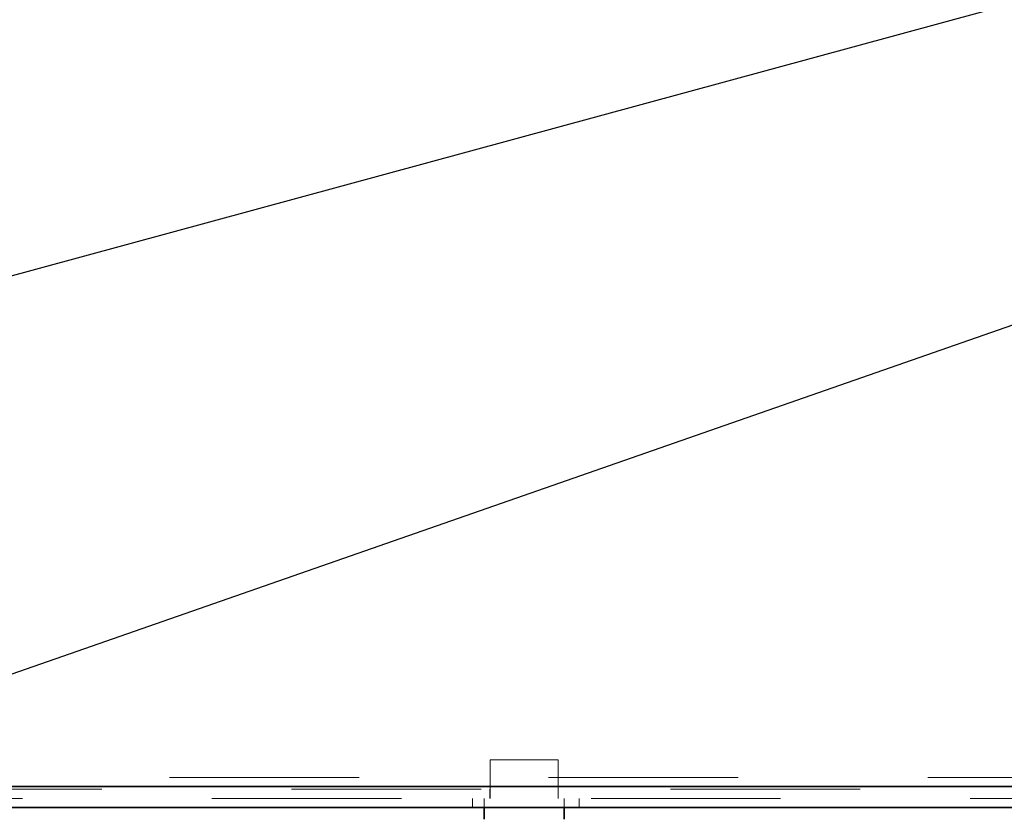
# Model space of a CAD drawing. Units: inches. Extents: x 0.3 to 16.8, y 0.2 to 10.8.
# Drawn here: x 13.8 to 14.3, y 7.1 to 7.5 of the extents above; entities that cross this region are included whole.
import ezdxf

# ---------------------------------------------------------------- set-up
doc = ezdxf.new("R2010")
doc.units = ezdxf.units.IN
doc.header["$MEASUREMENT"] = 0
doc.linetypes.add('SLD-Dashed', pattern=[0.075, 0.05, -0.025])
doc.linetypes.add('SLD-Solid', pattern=[0])
doc.layers.add('LAYER_1', color=7, linetype='SLD-Solid', lineweight=35)
doc.styles.get("Standard").update_dxf_attribs({"font": 'ARIAL.TTF'})
doc.dimstyles.new('SLDDIMSTYLE0', dxfattribs={"dimtxt": 0.18, "dimasz": 0.188, "dimexe": 0, "dimexo": 0.0625, "dimgap": 0, "dimtad": 0, "dimtih": 1, "dimtoh": 1, "dimdec": 0, "dimrnd": 1e-09, "dimzin": 0, "dimdsep": 46, "dimtxsty": 'Standard', "dimsah": 1, "dimcen": 0.09, "dimadec": 0, "dimazin": 0, "dimtfac": 0.188, "dimtdec": 0, "dimtofl": 0, "dimtmove": 0, "dimatfit": 3, "dimfxl": 1, "dimfrac": 2, "dimtolj": 1, "dimtzin": 0, "dimarcsym": 0})

msp = doc.modelspace()

# ---------------------------------------------------------------- linework, layer by layer
at = {"color": 9, "linetype": 'SLD-Dashed', "lineweight": 18}
for p, q in [((14.02151, 7.09698), (14.03946, 7.09698)), ((14.02151, 7.09698), (14.02151, 7.07667)), ((14.03946, 7.09698), (14.05741, 7.09698)), ((14.05741, 7.07667), (14.05741, 7.09698)), ((14.75239, 7.08767), (13.32653, 7.08767)), ((13.30016, 7.08287), (14.78065, 7.08287)), ((13.31677, 7.08147), (14.76215, 7.08147)), ((14.02146, 7.08147), (14.02146, 7.07667)), ((14.05746, 7.07667), (14.05746, 7.08147)), ((14.7748, 7.07667), (13.306, 7.07667)), ((14.0123, 7.07187), (14.0123, 7.07667)), ((14.01837, 7.07667), (14.01837, 7.07187)), ((14.06056, 7.07187), (14.06056, 7.07667)), ((14.0685, 7.07667), (14.0685, 7.07187))]:
    msp.add_line(p, q, dxfattribs=at)
at = {"color": 7, "linetype": 'SLD-Solid', "lineweight": 35}
for p, q in [((13.30016, 7.08287), (14.78065, 7.08287)), ((13.306, 7.07187), (14.7748, 7.07187)), ((14.01837, 7.07187), (14.01837, 7.06573)), ((14.06056, 7.06573), (14.06056, 7.07187))]:
    msp.add_line(p, q, dxfattribs=at)

# ---------------------------------------------------------------- leaders
at = {"layer": 'LAYER_1', "color": 7}
for points in [[(15.37023, 7.78861), (13.42147, 7.25756), (13.17147, 7.25756)], [(15.60438, 7.78248), (13.42115, 7.02078), (13.17115, 7.02078)]]:
    msp.add_leader(points, dimstyle='SLDDIMSTYLE0', dxfattribs=at)

doc.saveas('drawing.dxf')
